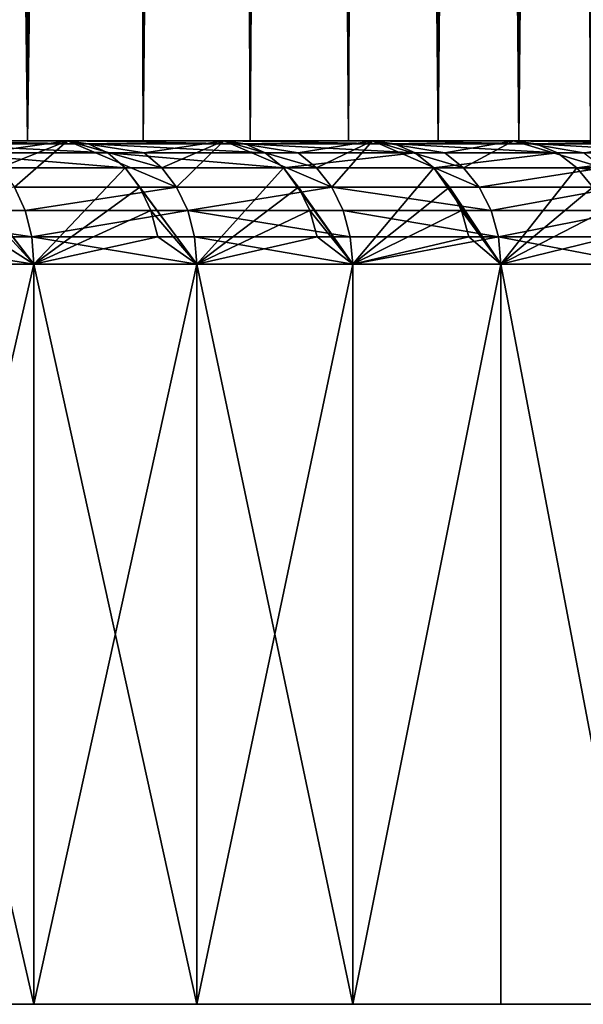
# Model space of a CAD drawing. Extents: x -25 to 69, y -4 to 281.
# Drawn here: x 18 to 20, y -4 to 0 of the extents above; entities that cross this region are included whole.
import ezdxf

# ---------------------------------------------------------------- set-up
doc = ezdxf.new("R2010")
doc.units = 0
doc.header["$MEASUREMENT"] = 0

msp = doc.modelspace()

# ---------------------------------------------------------------- linework, layer by layer
for points in [[(17.989056, 0, -11.264746), (17.487766, 0, -12.028245), (17.624643, 29.914354, -11.826774)], [(17.989056, 0, -11.264746), (17.624643, 29.914354, -11.826774), (18.02293, 29.459106, -11.210468)], [(17.487766, 0, 12.028245), (17.989056, 0, 11.264746), (17.933903, 29.560863, 11.352347)], [(17.989056, 0, 11.264746), (18.349485, 29.085871, 10.66757), (17.933903, 29.560863, 11.352347)], [(18.396952, 29.03162, -10.585499), (17.989056, 0, -11.264746), (18.02293, 29.459106, -11.210468)], [(17.989056, 0, 11.264746), (18.457035, 0, 10.480386), (18.349485, 29.085871, 10.66757)], [(18.457035, 0, 10.480386), (18.735981, 28.64415, 9.973148), (18.349485, 29.085871, 10.66757)], [(18.457035, 0, -10.480386), (17.989056, 0, -11.264746), (18.396952, 29.03162, -10.585499)], [(18.746813, 28.631771, -9.952773), (18.457035, 0, -10.480386), (18.396952, 29.03162, -10.585499)], [(18.457035, 0, 10.480386), (18.890835, 0, 9.67662), (18.735981, 28.64415, 9.973148)], [(18.890835, 0, -9.67662), (18.457035, 0, -10.480386), (18.746813, 28.631771, -9.952773)], [(18.890835, 0, 9.67662), (19.093565, 28.235491, 9.270189), (18.735981, 28.64415, 9.973148)], [(18.890835, 0, -9.67662), (18.746813, 28.631771, -9.952773), (19.072651, 28.259392, -9.313141)], [(19.289654, 0, -8.854934), (18.890835, 0, -9.67662), (19.072651, 28.259392, -9.313141)], [(19.289654, 0, -8.854934), (19.072651, 28.259392, -9.313141), (19.374643, 27.914282, -8.6674)], [(18.890835, 0, 9.67662), (19.289654, 0, 8.854934), (19.093565, 28.235491, 9.270189)], [(19.093565, 28.235491, 9.270189), (19.289654, 0, 8.854934), (19.422457, 27.859642, 8.559719)], [(19.652754, 0, -8.016851), (19.289654, 0, -8.854934), (19.374643, 27.914282, -8.6674)], [(19.652754, 0, -8.016851), (19.374643, 27.914282, -8.6674), (19.652981, 27.596216, -8.016296)], [(19.289654, 0, 8.854934), (19.652754, 0, 8.016851), (19.422457, 27.859642, 8.559719)], [(19.422457, 27.859642, 8.559719), (19.652754, 0, 8.016851), (19.722904, 27.516312, 7.842684)], [(19.907791, 27.305044, -7.36074), (19.652754, 0, -8.016851), (19.652981, 27.596216, -8.016296)], [(19.652754, 0, 8.016851), (19.97946, 0, 7.163924), (19.722904, 27.516312, 7.842684)], [(19.722904, 27.516312, 7.842684), (19.97946, 0, 7.163924), (19.995173, 27.205193, 7.11995)], [(19.97946, 0, -7.163924), (19.652754, 0, -8.016851), (19.907791, 27.305044, -7.36074)], [(20.139322, 27.04048, -6.70137), (19.97946, 0, -7.163924), (19.907791, 27.305044, -7.36074)], [(19.97946, 0, 7.163924), (20.239544, 26.925962, 6.392303), (19.995173, 27.205193, 7.11995)], [(20.269169, 0, -6.297729), (19.97946, 0, -7.163924), (20.139322, 27.04048, -6.70137)], [(20.269169, 0, -6.297729), (20.139322, 27.04048, -6.70137), (20.347824, 26.802237, -6.038766)], [(19.97946, 0, 7.163924), (20.269169, 0, 6.297729), (20.239544, 26.925962, 6.392303)], [(20.269169, 0, 6.297729), (20.456293, 26.678299, 5.66045), (20.239544, 26.925962, 6.392303)], [(15.793606, 0, 14.179655), (17.489159, 0, 16.798565), (18.151386, 0, 16.080725)], [(16.389023, 0, 13.487051), (15.793606, 0, 14.179655), (18.151386, 0, 16.080725)], [(15.793606, 0, -14.179655), (16.389023, 0, -13.487051), (18.151386, 0, -16.080725)], [(17.489159, 0, -16.798565), (15.793606, 0, -14.179655), (18.151386, 0, -16.080725)], [(16.389023, 0, 13.487051), (18.151386, 0, 16.080725), (18.78417, 0, 15.336801)], [(16.954092, 0, 12.769471), (16.389023, 0, 13.487051), (18.78417, 0, 15.336801)], [(16.389023, 0, -13.487051), (16.954092, 0, -12.769471), (18.78417, 0, -15.336801)], [(18.151386, 0, -16.080725), (16.389023, 0, -13.487051), (18.78417, 0, -15.336801)], [(16.954092, 0, 12.769471), (18.78417, 0, 15.336801), (19.386488, 0, 14.568)], [(16.954092, 0, 12.769471), (19.386488, 0, 14.568), (19.957359, 0, 13.77557)], [(17.487766, 0, 12.028245), (16.954092, 0, 12.769471), (19.957359, 0, 13.77557)], [(16.954092, 0, -12.769471), (19.957359, 0, -13.77557), (19.386488, 0, -14.568)], [(16.954092, 0, -12.769471), (17.487766, 0, -12.028245), (19.957359, 0, -13.77557)], [(18.78417, 0, -15.336801), (16.954092, 0, -12.769471), (19.386488, 0, -14.568)], [(17.487766, 0, 12.028245), (19.957359, 0, 13.77557), (20.495859, 0, 12.960796)], [(17.989056, 0, 11.264746), (17.487766, 0, 12.028245), (20.495859, 0, 12.960796)], [(17.487766, 0, -12.028245), (20.495859, 0, -12.960796), (19.957359, 0, -13.77557)], [(17.487766, 0, -12.028245), (17.989056, 0, -11.264746), (20.495859, 0, -12.960796)], [(18.234665, -0.012536, -16.154503), (17.489159, 0, -16.798565), (18.151386, 0, -16.080725)], [(18.234665, -0.012536, -16.154503), (17.569401, -0.012536, -16.875639), (17.489159, 0, -16.798565)], [(17.808968, -0.049516, 16.777124), (18.151386, 0, 16.080725), (17.489159, 0, 16.798565)], [(17.877974, -0.109084, 16.842131), (18.151386, 0, 16.080725), (17.808968, -0.049516, 16.777124)], [(17.9356, -0.188255, 16.89642), (18.151386, 0, 16.080725), (17.877974, -0.109084, 16.842131)], [(17.9356, -0.188255, 16.89642), (18.593163, -0.188255, 16.170004), (18.151386, 0, 16.080725)], [(17.989056, 0, 11.264746), (20.495859, 0, 12.960796), (21.001116, 0, 12.125)], [(18.457035, 0, 10.480386), (17.989056, 0, 11.264746), (21.001116, 0, 12.125)], [(17.989056, 0, -11.264746), (21.001116, 0, -12.125), (20.495859, 0, -12.960796)], [(17.989056, 0, -11.264746), (18.457035, 0, -10.480386), (21.001116, 0, -12.125)], [(18.870354, -0.012536, -15.407166), (18.151386, 0, -16.080725), (18.78417, 0, -15.336801)], [(18.870354, -0.012536, -15.407166), (18.234665, -0.012536, -16.154503), (18.151386, 0, -16.080725)], [(18.461889, -0.049516, 16.055838), (18.78417, 0, 15.336801), (18.151386, 0, 16.080725)], [(18.533424, -0.109084, 16.11805), (18.461889, -0.049516, 16.055838), (18.151386, 0, 16.080725)], [(18.593163, -0.188255, 16.170004), (18.533424, -0.109084, 16.11805), (18.151386, 0, 16.080725)], [(18.457035, 0, 10.480386), (21.001116, 0, 12.125), (21.472309, 0, 11.269537)], [(18.890835, 0, 9.67662), (18.457035, 0, 10.480386), (21.472309, 0, 11.269537)], [(18.457035, 0, -10.480386), (21.472309, 0, -11.269537), (21.001116, 0, -12.125)], [(18.457035, 0, -10.480386), (18.890835, 0, -9.67662), (21.472309, 0, -11.269537)], [(18.533424, -0.109084, 16.11805), (18.78417, 0, 15.336801), (18.461889, -0.049516, 16.055838)], [(18.593163, -0.188255, 16.170004), (18.78417, 0, 15.336801), (18.533424, -0.109084, 16.11805)], [(18.593163, -0.188255, 16.170004), (19.221327, -0.188255, 15.41802), (18.78417, 0, 15.336801)], [(19.475433, -0.012536, -14.634839), (18.78417, 0, -15.336801), (19.386488, 0, -14.568)], [(19.475433, -0.012536, -14.634839), (18.870354, -0.012536, -15.407166), (18.78417, 0, -15.336801)], [(19.085617, -0.049516, 15.309163), (19.386488, 0, 14.568), (18.78417, 0, 15.336801)], [(19.159569, -0.109084, 15.368483), (19.085617, -0.049516, 15.309163), (18.78417, 0, 15.336801)], [(19.221327, -0.188255, 15.41802), (19.159569, -0.109084, 15.368483), (18.78417, 0, 15.336801)], [(18.890835, 0, 9.67662), (21.472309, 0, 11.269537), (21.908672, 0, 10.395795)], [(19.289654, 0, 8.854934), (18.890835, 0, 9.67662), (21.908672, 0, 10.395795)], [(18.890835, 0, -9.67662), (21.908672, 0, -10.395795), (21.472309, 0, -11.269537)], [(18.890835, 0, -9.67662), (19.289654, 0, -8.854934), (21.908672, 0, -10.395795)], [(19.159569, -0.109084, 15.368483), (19.386488, 0, 14.568), (19.085617, -0.049516, 15.309163)], [(19.221327, -0.188255, 15.41802), (19.386488, 0, 14.568), (19.159569, -0.109084, 15.368483)], [(19.221327, -0.188255, 15.41802), (19.819098, -0.188255, 14.641658), (19.386488, 0, 14.568)], [(19.289654, 0, 8.854934), (21.908672, 0, 10.395795), (22.309502, 0, 9.50519)], [(19.652754, 0, 8.016851), (19.289654, 0, 8.854934), (22.309502, 0, 9.50519)], [(19.289654, 0, -8.854934), (19.652754, 0, -8.016851), (22.309502, 0, -9.50519)], [(19.289654, 0, -8.854934), (22.309502, 0, -9.50519), (21.908672, 0, -10.395795)], [(20.048923, -0.012536, -13.838774), (19.386488, 0, -14.568), (19.957359, 0, -13.77557)], [(20.048923, -0.012536, -13.838774), (19.475433, -0.012536, -14.634839), (19.386488, 0, -14.568)], [(19.679167, -0.049516, 14.538282), (19.957359, 0, 13.77557), (19.386488, 0, 14.568)], [(19.755419, -0.109084, 14.594614), (19.679167, -0.049516, 14.538282), (19.386488, 0, 14.568)], [(19.819098, -0.188255, 14.641658), (19.755419, -0.109084, 14.594614), (19.386488, 0, 14.568)], [(19.652754, 0, 8.016851), (22.309502, 0, 9.50519), (22.674145, 0, 8.599169)], [(19.97946, 0, 7.163924), (19.652754, 0, 8.016851), (22.674145, 0, 8.599169)], [(19.652754, 0, -8.016851), (22.674145, 0, -8.599169), (22.309502, 0, -9.50519)], [(19.652754, 0, -8.016851), (19.97946, 0, -7.163924), (22.674145, 0, -8.599169)], [(19.755419, -0.109084, 14.594614), (19.957359, 0, 13.77557), (19.679167, -0.049516, 14.538282)], [(19.755419, -0.109084, 14.594614), (20.32003, -0.109084, 13.797669), (19.957359, 0, 13.77557)], [(20.589895, -0.012536, -13.020261), (19.957359, 0, -13.77557), (20.495859, 0, -12.960796)], [(20.589895, -0.012536, -13.020261), (20.048923, -0.012536, -13.838774), (19.957359, 0, -13.77557)], [(20.2416, -0.049516, 13.744413), (20.495859, 0, 12.960796), (19.957359, 0, 13.77557)], [(20.32003, -0.109084, 13.797669), (20.2416, -0.049516, 13.744413), (19.957359, 0, 13.77557)], [(19.97946, 0, 7.163924), (22.674145, 0, 8.599169), (23.002008, 0, 7.679199)], [(20.269169, 0, 6.297729), (19.97946, 0, 7.163924), (23.002008, 0, 7.679199)], [(19.97946, 0, -7.163924), (23.002008, 0, -7.679199), (22.674145, 0, -8.599169)], [(19.97946, 0, -7.163924), (20.269169, 0, -6.297729), (23.002008, 0, -7.679199)], [(18.313768, -0.049516, -16.224583), (17.645618, -0.049516, -16.948847), (17.569401, -0.012536, -16.875639)], [(18.313768, -0.049516, -16.224583), (17.569401, -0.012536, -16.875639), (18.234665, -0.012536, -16.154503)], [(18.952215, -0.049516, -15.474004), (18.234665, -0.012536, -16.154503), (18.870354, -0.012536, -15.407166)], [(18.952215, -0.049516, -15.474004), (18.313768, -0.049516, -16.224583), (18.234665, -0.012536, -16.154503)], [(19.559919, -0.049516, -14.698326), (18.870354, -0.012536, -15.407166), (19.475433, -0.012536, -14.634839)], [(19.559919, -0.049516, -14.698326), (18.952215, -0.049516, -15.474004), (18.870354, -0.012536, -15.407166)], [(20.135899, -0.049516, -13.898808), (19.559919, -0.049516, -14.698326), (19.475433, -0.012536, -14.634839)], [(20.135899, -0.049516, -13.898808), (19.475433, -0.012536, -14.634839), (20.048923, -0.012536, -13.838774)], [(20.679216, -0.049516, -13.076744), (20.135899, -0.049516, -13.898808), (20.048923, -0.012536, -13.838774)], [(20.679216, -0.049516, -13.076744), (20.048923, -0.012536, -13.838774), (20.589895, -0.012536, -13.020261)], [(18.384729, -0.109084, -16.287449), (17.645618, -0.049516, -16.948847), (18.313768, -0.049516, -16.224583)], [(18.384729, -0.109084, -16.287449), (17.713991, -0.109084, -17.014519), (17.645618, -0.049516, -16.948847)], [(19.02565, -0.109084, -15.533962), (18.384729, -0.109084, -16.287449), (18.313768, -0.049516, -16.224583)], [(19.02565, -0.109084, -15.533962), (18.313768, -0.049516, -16.224583), (18.952215, -0.049516, -15.474004)], [(19.559919, -0.049516, -14.698326), (19.02565, -0.109084, -15.533962), (18.952215, -0.049516, -15.474004)], [(19.63571, -0.109084, -14.755279), (19.02565, -0.109084, -15.533962), (19.559919, -0.049516, -14.698326)], [(20.135899, -0.049516, -13.898808), (19.63571, -0.109084, -14.755279), (19.559919, -0.049516, -14.698326)], [(20.213921, -0.109084, -13.952662), (19.63571, -0.109084, -14.755279), (20.135899, -0.049516, -13.898808)], [(20.679216, -0.049516, -13.076744), (20.213921, -0.109084, -13.952662), (20.135899, -0.049516, -13.898808)], [(20.759344, -0.109084, -13.127414), (20.213921, -0.109084, -13.952662), (20.679216, -0.049516, -13.076744)], [(17.77109, -0.188255, -17.069363), (17.713991, -0.109084, -17.014519), (18.015001, -0.5, -16.971218)], [(18.384729, -0.109084, -16.287449), (18.015001, -0.5, -16.971218), (17.713991, -0.109084, -17.014519)], [(18.443991, -0.188255, -16.339949), (18.015001, -0.5, -16.971218), (18.384729, -0.109084, -16.287449)], [(18.443991, -0.188255, -16.339949), (18.384729, -0.109084, -16.287449), (18.675474, -0.5, -16.241587)], [(19.02565, -0.109084, -15.533962), (18.675474, -0.5, -16.241587), (18.384729, -0.109084, -16.287449)], [(19.086975, -0.188255, -15.584033), (18.675474, -0.5, -16.241587), (19.02565, -0.109084, -15.533962)], [(19.086975, -0.188255, -15.584033), (19.02565, -0.109084, -15.533962), (19.306417, -0.5, -15.486275)], [(19.63571, -0.109084, -14.755279), (19.306417, -0.5, -15.486275), (19.02565, -0.109084, -15.533962)], [(19.699001, -0.188255, -14.802839), (19.306417, -0.5, -15.486275), (19.63571, -0.109084, -14.755279)], [(19.699001, -0.188255, -14.802839), (19.63571, -0.109084, -14.755279), (19.906836, -0.5, -14.706475)], [(20.213921, -0.109084, -13.952662), (19.906836, -0.5, -14.706475), (19.63571, -0.109084, -14.755279)], [(19.819098, -0.188255, 14.641658), (20.32003, -0.109084, 13.797669), (19.755419, -0.109084, 14.594614)], [(19.819098, -0.188255, 14.641658), (20.385529, -0.188255, 13.842143), (20.32003, -0.109084, 13.797669)], [(20.279076, -0.188255, -13.997636), (19.906836, -0.5, -14.706475), (20.213921, -0.109084, -13.952662)], [(20.826258, -0.188255, -13.169727), (20.279076, -0.188255, -13.997636), (20.213921, -0.109084, -13.952662)], [(20.826258, -0.188255, -13.169727), (20.213921, -0.109084, -13.952662), (20.759344, -0.109084, -13.127414)], [(17.291378, -0.283058, 17.638655), (17.97896, -0.283058, 16.937265), (17.9356, -0.188255, 16.89642)], [(17.814051, -0.283058, -17.110626), (17.77109, -0.188255, -17.069363), (18.015001, -0.5, -16.971218)], [(17.97896, -0.283058, 16.937265), (18.593163, -0.188255, 16.170004), (17.9356, -0.188255, 16.89642)], [(17.97896, -0.283058, 16.937265), (18.638111, -0.283058, 16.209093), (18.593163, -0.188255, 16.170004)], [(18.488579, -0.283058, -16.379452), (18.015001, -0.5, -16.971218), (18.443991, -0.188255, -16.339949)], [(18.488579, -0.283058, -16.379452), (18.443991, -0.188255, -16.339949), (18.675474, -0.5, -16.241587)], [(18.638111, -0.283058, 16.209093), (19.221327, -0.188255, 15.41802), (18.593163, -0.188255, 16.170004)], [(18.638111, -0.283058, 16.209093), (19.267794, -0.283058, 15.455293), (19.221327, -0.188255, 15.41802)], [(19.133118, -0.283058, -15.621707), (18.675474, -0.5, -16.241587), (19.086975, -0.188255, -15.584033)], [(19.133118, -0.283058, -15.621707), (19.086975, -0.188255, -15.584033), (19.306417, -0.5, -15.486275)], [(19.221327, -0.188255, 15.41802), (19.867008, -0.283058, 14.677053), (19.819098, -0.188255, 14.641658)], [(19.267794, -0.283058, 15.455293), (19.867008, -0.283058, 14.677053), (19.221327, -0.188255, 15.41802)], [(19.746624, -0.283058, -14.838625), (19.306417, -0.5, -15.486275), (19.699001, -0.188255, -14.802839)], [(19.746624, -0.283058, -14.838625), (19.699001, -0.188255, -14.802839), (19.906836, -0.5, -14.706475)], [(19.867008, -0.283058, 14.677053), (20.385529, -0.188255, 13.842143), (19.819098, -0.188255, 14.641658)], [(19.867008, -0.283058, 14.677053), (20.434811, -0.283058, 13.875607), (20.385529, -0.188255, 13.842143)], [(20.3281, -0.283058, -14.031474), (19.906836, -0.5, -14.706475), (20.279076, -0.188255, -13.997636)], [(17.291378, -0.283058, 17.638655), (18.005877, -0.38874, 16.962622), (17.97896, -0.283058, 16.937265)], [(17.317266, -0.38874, 17.665062), (18.005877, -0.38874, 16.962622), (17.291378, -0.283058, 17.638655)], [(17.840719, -0.38874, -17.136244), (17.814051, -0.283058, -17.110626), (18.015001, -0.5, -16.971218)], [(18.005877, -0.38874, 16.962622), (18.638111, -0.283058, 16.209093), (17.97896, -0.283058, 16.937265)], [(18.005877, -0.38874, 16.962622), (18.666016, -0.38874, 16.23336), (18.638111, -0.283058, 16.209093)], [(18.516258, -0.38874, -16.403973), (18.015001, -0.5, -16.971218), (18.488579, -0.283058, -16.379452)], [(18.516258, -0.38874, -16.403973), (18.488579, -0.283058, -16.379452), (18.675474, -0.5, -16.241587)], [(18.638111, -0.283058, 16.209093), (19.29664, -0.38874, 15.478431), (19.267794, -0.283058, 15.455293)], [(18.666016, -0.38874, 16.23336), (19.29664, -0.38874, 15.478431), (18.638111, -0.283058, 16.209093)], [(19.161762, -0.38874, -15.645095), (18.675474, -0.5, -16.241587), (19.133118, -0.283058, -15.621707)], [(19.161762, -0.38874, -15.645095), (19.133118, -0.283058, -15.621707), (19.306417, -0.5, -15.486275)], [(19.267794, -0.283058, 15.455293), (19.896751, -0.38874, 14.699026), (19.867008, -0.283058, 14.677053)], [(19.29664, -0.38874, 15.478431), (19.896751, -0.38874, 14.699026), (19.267794, -0.283058, 15.455293)], [(19.776186, -0.38874, -14.86084), (19.306417, -0.5, -15.486275), (19.746624, -0.283058, -14.838625)], [(19.776186, -0.38874, -14.86084), (19.746624, -0.283058, -14.838625), (19.906836, -0.5, -14.706475)], [(19.896751, -0.38874, 14.699026), (20.434811, -0.283058, 13.875607), (19.867008, -0.283058, 14.677053)], [(19.896751, -0.38874, 14.699026), (20.465405, -0.38874, 13.896379), (20.434811, -0.283058, 13.875607)], [(20.358534, -0.38874, -14.052482), (19.906836, -0.5, -14.706475), (20.3281, -0.283058, -14.031474)], [(17.317266, -0.38874, 17.665062), (18.015001, -0.5, 16.971218), (18.005877, -0.38874, 16.962622)], [(17.317266, -0.38874, 17.665062), (17.326042, -0.5, 17.674015), (18.015001, -0.5, 16.971218)], [(17.840719, -0.38874, -17.136244), (18.015001, -0.5, -16.971218), (17.326042, -0.5, -17.674015)], [(18.005877, -0.38874, 16.962622), (18.675474, -0.5, 16.241587), (18.666016, -0.38874, 16.23336)], [(18.005877, -0.38874, 16.962622), (18.015001, -0.5, 16.971218), (18.675474, -0.5, 16.241587)], [(18.516258, -0.38874, -16.403973), (18.675474, -0.5, -16.241587), (18.015001, -0.5, -16.971218)], [(18.666016, -0.38874, 16.23336), (19.306417, -0.5, 15.486275), (19.29664, -0.38874, 15.478431)], [(18.666016, -0.38874, 16.23336), (18.675474, -0.5, 16.241587), (19.306417, -0.5, 15.486275)], [(19.161762, -0.38874, -15.645095), (19.306417, -0.5, -15.486275), (18.675474, -0.5, -16.241587)], [(19.29664, -0.38874, 15.478431), (19.306417, -0.5, 15.486275), (19.896751, -0.38874, 14.699026)], [(19.776186, -0.38874, -14.86084), (19.906836, -0.5, -14.706475), (19.306417, -0.5, -15.486275)], [(19.896751, -0.38874, 14.699026), (19.306417, -0.5, 15.486275), (19.906836, -0.5, 14.706475)], [(19.896751, -0.38874, 14.699026), (20.475775, -0.5, 13.903422), (20.465405, -0.38874, 13.896379)], [(19.896751, -0.38874, 14.699026), (19.906836, -0.5, 14.706475), (20.475775, -0.5, 13.903422)], [(20.358534, -0.38874, -14.052482), (20.475775, -0.5, -13.903422), (19.906836, -0.5, -14.706475)], [(18.015001, -3.5, 16.971218), (18.015001, -0.5, 16.971218), (17.326042, -0.5, 17.674015)], [(17.326042, -3.5, 17.674015), (18.015001, -3.5, 16.971218), (17.326042, -0.5, 17.674015)], [(17.326042, -3.5, -17.674015), (17.326042, -0.5, -17.674015), (18.015001, -0.5, -16.971218)], [(18.015001, -3.5, -16.971218), (17.326042, -3.5, -17.674015), (18.015001, -0.5, -16.971218)], [(18.015001, -3.5, 16.971218), (18.675474, -3.5, 16.241587), (18.675474, -0.5, 16.241587)], [(18.015001, -3.5, 16.971218), (18.675474, -0.5, 16.241587), (18.015001, -0.5, 16.971218)], [(18.675474, -3.5, -16.241587), (18.015001, -3.5, -16.971218), (18.015001, -0.5, -16.971218)], [(18.675474, -3.5, -16.241587), (18.015001, -0.5, -16.971218), (18.675474, -0.5, -16.241587)], [(19.306417, -3.5, 15.486275), (19.306417, -0.5, 15.486275), (18.675474, -0.5, 16.241587)], [(18.675474, -3.5, 16.241587), (19.306417, -3.5, 15.486275), (18.675474, -0.5, 16.241587)], [(18.675474, -3.5, -16.241587), (18.675474, -0.5, -16.241587), (19.306417, -0.5, -15.486275)], [(19.306417, -3.5, -15.486275), (18.675474, -3.5, -16.241587), (19.306417, -0.5, -15.486275)], [(19.306417, -3.5, 15.486275), (19.906836, -3.5, 14.706475), (19.906836, -0.5, 14.706475)], [(19.306417, -3.5, 15.486275), (19.906836, -0.5, 14.706475), (19.306417, -0.5, 15.486275)], [(19.306417, -3.5, -15.486275), (19.306417, -0.5, -15.486275), (19.906836, -0.5, -14.706475)], [(19.906836, -3.5, -14.706475), (19.306417, -3.5, -15.486275), (19.906836, -0.5, -14.706475)], [(20.475775, -3.5, 13.903422), (20.475775, -0.5, 13.903422), (19.906836, -0.5, 14.706475)], [(19.906836, -3.5, 14.706475), (20.475775, -3.5, 13.903422), (19.906836, -0.5, 14.706475)], [(20.475775, -3.5, -13.903422), (19.906836, -3.5, -14.706475), (19.906836, -0.5, -14.706475)], [(20.475775, -3.5, -13.903422), (19.906836, -0.5, -14.706475), (20.475775, -0.5, -13.903422)], [(-23.508049, -3.5, 7.741716), (17.326042, -3.5, -17.674015), (21.012339, -3.5, -13.078384)], [(-23.508049, -3.5, 7.741716), (24.730433, -3.5, 0.983974), (23.797247, -3.5, 6.800997)], [(-23.508049, -3.5, 7.741716), (19.906836, -3.5, 14.706475), (-23.181679, -3.5, 8.670194)], [(-23.508049, -3.5, 7.741716), (23.797247, -3.5, 6.800997), (19.906836, -3.5, 14.706475)], [(-23.508049, -3.5, 7.741716), (21.012339, -3.5, -13.078384), (24.730433, -3.5, 0.983974)], [(-23.181679, -3.5, 8.670194), (19.906836, -3.5, 14.706475), (-6.326512, -3.5, 23.927761)], [(-6.326512, -3.5, 23.927761), (19.906836, -3.5, 14.706475), (-4.405448, -3.5, 24.354763)], [(-4.405448, -3.5, 24.354763), (19.906836, -3.5, 14.706475), (3.433704, -3.5, 24.510654)], [(3.433704, -3.5, 24.510654), (19.906836, -3.5, 14.706475), (18.015001, -3.5, 16.971218)], [(3.433704, -3.5, 24.510654), (18.015001, -3.5, 16.971218), (8.207577, -3.5, 23.34948)], [(8.207577, -3.5, 23.34948), (18.015001, -3.5, 16.971218), (14.307777, -3.5, 20.195297)], [(14.307777, -3.5, 20.195297), (18.015001, -3.5, 16.971218), (15.867067, -3.5, 18.994701)], [(15.867067, -3.5, 18.994701), (18.015001, -3.5, 16.971218), (17.326042, -3.5, 17.674015)], [(17.326042, -3.5, -17.674015), (18.015001, -3.5, -16.971218), (21.012339, -3.5, -13.078384)], [(19.906836, -3.5, 14.706475), (18.675474, -3.5, 16.241587), (18.015001, -3.5, 16.971218)], [(18.015001, -3.5, -16.971218), (20.475775, -3.5, -13.903422), (21.012339, -3.5, -13.078384)], [(18.015001, -3.5, -16.971218), (19.906836, -3.5, -14.706475), (20.475775, -3.5, -13.903422)], [(18.015001, -3.5, -16.971218), (19.306417, -3.5, -15.486275), (19.906836, -3.5, -14.706475)], [(18.015001, -3.5, -16.971218), (18.675474, -3.5, -16.241587), (19.306417, -3.5, -15.486275)], [(19.906836, -3.5, 14.706475), (19.306417, -3.5, 15.486275), (18.675474, -3.5, 16.241587)], [(21.012339, -3.5, 13.078384), (20.475775, -3.5, 13.903422), (19.906836, -3.5, 14.706475)], [(23.797247, -3.5, 6.800997), (21.012339, -3.5, 13.078384), (19.906836, -3.5, 14.706475)]]:
    msp.add_3dface(points)

doc.saveas('drawing.dxf')
